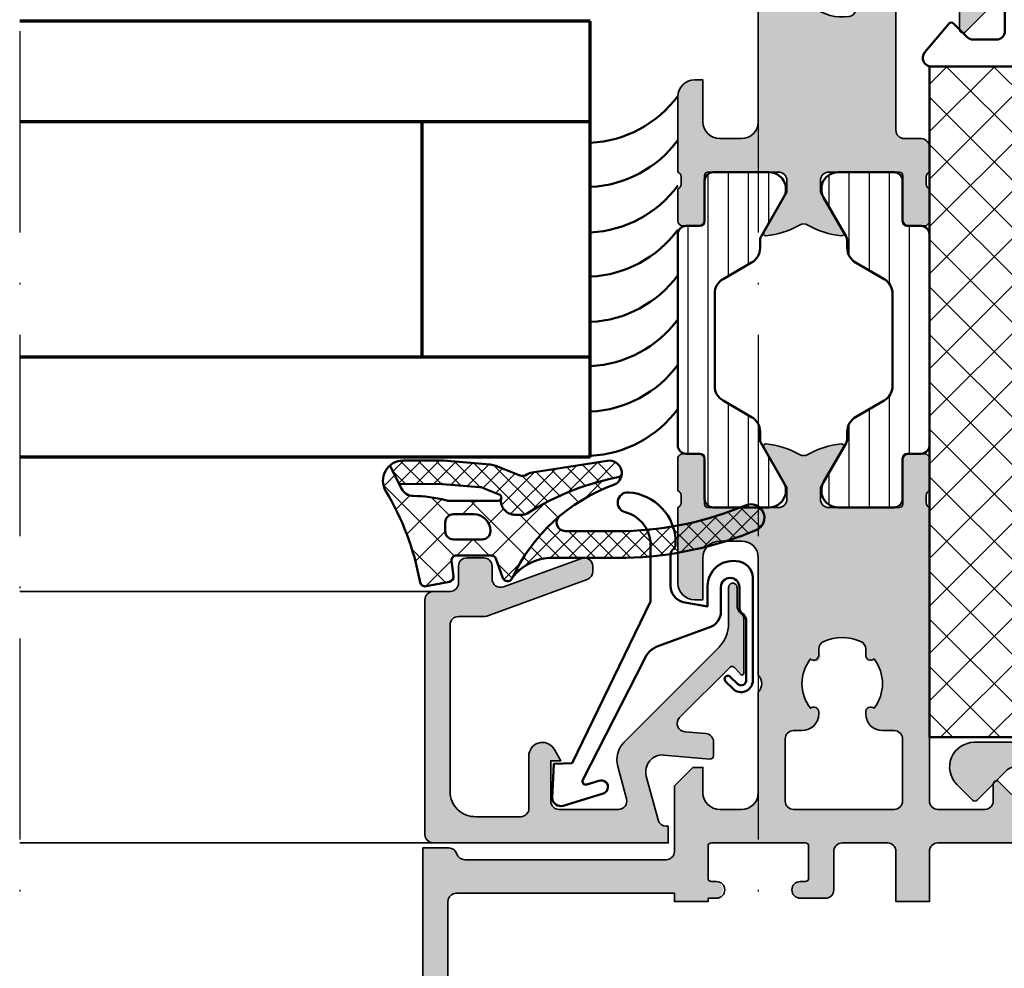
# Model space of a CAD drawing. Units: millimetres. Extents: x 25695 to 42352, y 15065 to 17276.
# Drawn here: x 30611 to 30669, y 15565 to 15621 of the extents above; entities that cross this region are included whole.
import ezdxf

# ---------------------------------------------------------------- set-up
doc = ezdxf.new("R2010")
doc.units = ezdxf.units.MM
doc.linetypes.add('ACAD_ISO10W100', pattern=[18, 12, -3, 0, -3])
for name, color, linetype, lineweight in [('S03_AL_Kontur', 255, 'Continuous', 35), ('S04_AL_Schraffur', 253, 'Continuous', 25), ('S05_EPDM_Kontur', 31, 'Continuous', 50), ('S06_EPDM_Schraffur', 43, 'Continuous', 25), ('S07_Isolation_Kontur', 91, 'Continuous', 50), ('S08_Isolation_Schraffur', 103, 'Continuous', 25), ('S13_Zubehör_Kontur', 32, 'Continuous', 50), ('S15_Glas_Kontur', 4, 'Continuous', 70), ('S18_Mittellinie', 10, 'ACAD_ISO10W100', 25), ('S27_Hilfslinie', 6, 'Continuous', 25)]:
    doc.layers.add(name, color=color, linetype=linetype, lineweight=lineweight)
doc.layers.add('S13_ZUBEH_OE_R_KONTUR', color=32, linetype='Continuous')

# ---------------------------------------------------------------- blocks, each defined once
blk = doc.blocks.new('278911_a')
at = {"layer": 'S13_Zubehör_Kontur'}
blk.add_lwpolyline([(5.300000000000002, -3.5, 0.4000000000000015), (5.300000000000002, -4.500000000000001), (5.300000000000002, -13.2, -0.414213562373095), (4.800000000000002, -13.7), (-0.6850907095746472, -13.7, -0.6370702608074935), (-1.079534110215324, -12.85411339757675), (0.3467911113762048, -11.15428519053731, -0.4400105308918342), (0.6414213562373094, -11.14142135623731), (1.453553390593275, -11.95355339059327, 0.1989123673796579), (1.807106781186548, -12.1), (3.200000000000002, -12.1, 0.414213562373095), (3.700000000000002, -11.6), (3.700000000000002, -8.5, 0.414213562373095), (3.200000000000002, -8), (0.4999999999999999, -8, -0.414213562373095), (0, -7.5), (0, -0.789897948556636, -0.1962615682814125), (0.05714285714285722, -0.6499271061118826, 0.9898469267933253), (-0.6499271061118822, 0.05714285714285752, -0.1962615682814124), (-0.7898979485566358, -6.938893903907228e-17), (-2.4, -2.939152317953647e-16), (-2.4, 1.4, -0.414213562373095), (-1.9, 1.9), (-1.4, 1.9, -0.414213562373095), (-1.2, 1.7), (-1.2, 1.2), (-0.1999999999999999, 1.2, 0.4142135623730951), (0.3, 1.7), (0.3000000000000002, 4.6, 0.414213562373095), (-0.1999999999999999, 5.1), (-1.2, 5.1), (-1.2, 4.600000000000001, -0.414213562373095), (-1.4, 4.4), (-1.9, 4.4, -0.414213562373095), (-2.4, 4.9), (-2.4, 6.359850564122269, 0.2926603016514365), (-2.981350303666332, 7.267998366938379), (-15.33729939266734, 12.96400326612324, -0.2926603016514362), (-16.5, 14.78029887175546), (-16.5, 15, -0.414213562373095), (-15.5, 16), (-6.931278707187007, 16, -0.08748866352592388), (-6.760268635524173, 15.96984631039295), (-6.560424696443459, 15.89710906506907, -0.9999999999999999), (-6.970848868434261, 14.76947792012598), (-7.534664440905807, 14.97469000612138), (-8.047694655894311, 13.56515107494251), (-0.9999999999999987, 11), (-0.4869697850114957, 12.40953893117886), (-1.050785357483041, 12.61475101717426, -1.000000007450581), (-0.6403611854922392, 13.74238216211736), (-0.5463919234136463, 13.70818014778479, 0.4142135623730946), (0.09446445864213837, 14.00701638651491), (0.7001086300429118, 15.67101007166283, -0.3152987888789843), (1.169954940435866, 16), (4.985786437626906, 16, -0.1989123673796577), (5.692893218813452, 15.70710678118655), (6.607106781186546, 14.79289321881345, -0.1989123673796582), (6.899999999999999, 14.08578643762691), (6.899999999999999, 12.02613662462941, -0.5090870096926857), (5.592307692307692, 11.07465071102533, -0.304570588411828), (3.11024222049925, 14.22863477652089, 0.343295305351759), (2.697531000793318, 14.68351697129721, 0.5324195076150697), (1.422717500664024, 13.35532125808058, 0.3311101944863841), (6.278124999999998, 9.116504714929622, -0.3914890739966888), (7.200000000000001, 8.119561143620293), (7.200000000000001, 6.500000000000002, -0.414213562373095), (6.7, 6.000000000000001), (5.800000000000001, 6.000000000000001, 0.414213562373095), (5.300000000000001, 5.5)], format="xyb", close=True, dxfattribs=at)
blk = doc.blocks.new('30029183_a')
at = {"layer": 'S08_Isolation_Schraffur'}
h = blk.add_hatch(dxfattribs=at)
h.set_pattern_fill('NETZ', color=256, scale=2, angle=44.99999999999999, style=0)
h.set_pattern_definition([(44.99999999999999, (2.594622372980036e-15, -2.594622372980037e-15), (-1.414213562373095, 1.414213562373095), []), (135, (2.594622372980036e-15, -2.594622372980037e-15), (-1.414213562373095, -1.414213562373095), [])])
h.paths.add_polyline_path([(-3.996802888650564e-15, -20), (8, -20), (8.000000000000005, 20), (3.552713678800501e-15, 20)])
at = {"layer": 'S07_Isolation_Kontur'}
blk.add_lwpolyline([(-3.673940397442059e-15, -20), (3.673940397442059e-15, 20), (8.000000000000005, 20), (7.999999999999999, -20)], close=True, dxfattribs=at)
blk = doc.blocks.new('284836_s_6')
at = {"layer": 'S06_EPDM_Schraffur'}
h = blk.add_hatch(dxfattribs=at)
h.set_pattern_fill('NETZ', color=256, scale=1.5, angle=45, style=0)
h.set_pattern_definition([(45, (-95.86870383384688, -48.57161186057738), (-1.060660171779821, 1.060660171779821), []), (135, (-95.86870383384688, -48.57161186057738), (-1.060660171779821, -1.060660171779821), [])])
h.paths.add_polyline_path([(0.306617837518683, -0.6438210973281926, 0.0004183649267135372), (0.2882789988389725, -0.545102476630781, 0.4164044839042161), (-0.06387148381161367, -0.3056542971972434), (-1.463871483811591, -0.577786729990045, 0.3949887361859321), (-1.704254100156266, -0.9099467829903247), (-1.590017233483184, -1.812470554265566, -0.4515900494430816), (-1.887642548440841, -2.150142452231542), (-3.941970988595802, -2.150142452231542, -0.3152987888789818), (-4.223878774831565, -1.952748495229265), (-4.644341588398436, -0.7975364092338353, 0.6310631383811199), (-5.183078263447999, -0.7457476203406728, -0.2010238948787055), (-11.29157279356763, -6.366529582482407, 0.225529307286514), (-11.70777463397882, -6.857758609408656, 0.09286688722207037), (-6.088136869086885, -4.650022507770394, -0.1412589243646822), (-5.821984049338415, -4.57329863104281), (-5.376652284230932, -4.57329863104281, -0.4562449802451038), (-4.536675921832501, -5.511058095685236, -0.284619846849091), (-4.357611832223814, -5.400142616296968), (-1.49836187059093, -5.400142616296968, -0.06418027419927745), (-1.244791505190495, -5.432825672482387, 0.06144001660785613), (0.6964295446461044, -5.693813320078995, -0.280033729525432), (1.401774755113887, -6.133084875735172), (2.09343055921779, -7.50243198033926, 0.3625900826791459), (2.329558130955729, -5.982461353371612, -0.08992541995035694)])
h.paths.add_polyline_path([(-3.406901254106618, -3.100142452231559), (-1.706901254106572, -3.100142452231559, -0.4142135623730951), (-1.206901254106572, -3.600142452231559), (-1.206901254106572, -4.10014245223153, -0.414213562373095), (-1.706901254106572, -4.600142452231559), (-2.906901254106618, -4.600142452231559, -0.4142135623730951), (-3.906901254106618, -3.600142452231559, -0.4142135623730951)], flags=16)
h = blk.add_hatch(dxfattribs=at)
h.set_pattern_fill('NETZ', color=256, scale=0.75, angle=45, style=0)
h.set_pattern_definition([(45, (0, 0), (-0.5303300858899106, 0.5303300858899107), []), (135, (0, 0), (-0.5303300858899107, -0.5303300858899106), [])])
h.paths.add_polyline_path([(-8.349410769917522, -3.600142630696389, -0.6995851642127942), (-8.02737739717525, -4.482627279852704, 0.1087478845307319), (-5.21699111028135, -0.8189286144789278, -0.2339968869274009), (-7.602786060648203, -2.000142630696356), (-11.98005116189769, -2.00014263069637, 0.09374679430353694), (-19.76146365465462, -3.669271257147115, 0.9747528509246041), (-19.14297363241808, -5.144329512424093, -0.09313367636144974), (-11.98005116189805, -3.600142630696332)])
h = blk.add_hatch(dxfattribs=at)
h.set_pattern_fill('NETZ', color=256, scale=0.75, angle=45, style=0)
h.set_pattern_definition([(45, (-95.86870383384688, -56.32762042913473), (-0.5303300858899106, 0.5303300858899107), []), (135, (-95.86870383384688, -56.32762042913473), (-0.5303300858899107, -0.5303300858899106), [])])
h.paths.add_polyline_path([(-4.432410537623003, -5.785628879051394, -0.4373479459692058), (-4.536675921832501, -5.511058095685236, 0.4562449802451056), (-5.376652284230932, -4.573298631042839), (-5.821984049338415, -4.573298631042839, 0.1403769865493899), (-6.086671101073922, -4.649104377620922, -0.09289348999312648), (-11.70777463397888, -6.857758609408627, 0.5413527948622042), (-10.86731164498848, -7.791087327053738), (-6.401892772094516, -7.094927298936973, 0.1081517395015532), (-6.082973258661116, -6.971185650815535, -0.2425197377579164), (-5.627632468644993, -6.921017256430368), (-4.236258152707297, -7.482099225587298, 0.0746947785361951), (-3.889445971252076, -7.564840492213854), (-1.111894495774994, -7.80174321959246, 0.02182007762214817), (-1.007297896344699, -7.806081523800096), (1.303897288529765, -7.80104204992697, 0.1816607740786786), (2.09343055921779, -7.50243198033926), (1.536861390388946, -6.400530752408237), (-0.9492253614854356, -6.405951570742538, -0.02182007762215103), (-1.05382196091573, -6.401613266534902), (-3.251739927649897, -6.214148600093644, -0.07469477853619402), (-3.540750078862619, -6.145197544571495)])
at = {"layer": 'S05_EPDM_Kontur'}
for p, q in [((-7.602786060648203, -2.000142630696367), (-11.98005116189812, -2.000142630696367)), ((-11.98005116189806, -3.600142630696332), (-8.34941076991753, -3.600142630696389))]:
    blk.add_line(p, q, dxfattribs=at)
for points in [[(-6.082973258661116, -6.971185650815507, -0.1081517395015481), (-6.40189277209446, -7.094927298936973), (-10.86731164498848, -7.791087327053738, -0.87353248797421), (-11.29157279356763, -6.366529582482407, 0.2010238948787147), (-5.183078263447772, -0.7457476203403033, -0.6310631383807569), (-4.644341588398436, -0.7975364092338353), (-4.223878774831565, -1.952748495229237, 0.3152987888789827), (-3.941970988595802, -2.150142452231542), (-1.887642548440841, -2.150142452231542, 0.4515900494430826), (-1.590017233483184, -1.812470554265566), (-1.704254100156266, -0.9099467829903247, -0.394988736185936), (-1.463871483811591, -0.577786729990045), (-0.06387148381161367, -0.3056542971972434, -0.4164044839042627), (0.2882789988389725, -0.5451024766308379, -0.0004183649267102076), (0.3066178375185125, -0.6438210973274536, 0.08992541995036892), (2.329558130955729, -5.982461353371612, -0.5826276018268935), (1.303897288529765, -7.80104204992697), (-1.007297896344813, -7.806081523800067, -0.02182007762215012), (-1.111894495775108, -7.801743219592431), (-3.889445971252076, -7.564840492213825, -0.07469477853619405), (-4.236258152707297, -7.48209922558727), (-5.611686856919494, -6.927447442127949, 0.2516417029431279)], [(-1.706901254106572, -3.100142452231559, -0.4142135623730951), (-1.206901254106572, -3.600142452231559), (-1.206901254106572, -4.100142452231559, -0.414213562373095), (-1.706901254106572, -4.600142452231559), (-2.906901254106618, -4.600142452231559, -0.414213562373095), (-3.906901254106618, -3.600142452231559, -0.414213562373095), (-3.406901254106618, -3.100142452231559)]]:
    blk.add_lwpolyline(points, format="xyb", close=True, dxfattribs=at)
for points in [[(-4.536675921832501, -5.511058095685236, 0.4467807142986163), (-5.350444809595377, -4.57329863104281), (-5.821984049338415, -4.57329863104281, 0.1412589243636015), (-6.088136869085123, -4.650022507769258, -0.09268185233952077), (-11.69595972966782, -6.855492479297176, -0.09268185233952077)], [(2.09343055921779, -7.50243198033926), (1.401774755113887, -6.133084875735172, 0.2800337295254352), (0.6964295446461044, -5.693813320078995, -0.06144001660785819), (-1.244791505190609, -5.432825672482359, 0.0641802741992789), (-1.498361870590987, -5.400142616296968), (-4.357611832223814, -5.400142616296968, 0.8246140186208774), (-4.432410537623003, -5.785628879051394, 0.8246140186208774)], [(-4.432410537623003, -5.785628879051394), (-3.540750078862562, -6.145197544571495, 0.0746947785361945), (-3.25173992764984, -6.214148600093615), (-1.053821960915673, -6.401613266534902, 0.02182007762214989), (-0.9492253614854356, -6.405951570742538), (1.536861390388946, -6.400530752408208)]]:
    blk.add_lwpolyline(points, format="xyb", dxfattribs=at)
for centre, radius, start, end in [((-7.602786060648203, 0.999857369303605), 2.999999999999961, 270, 322.6802911659956), ((-11.45871439878864, -23.40347920541643), 21.40968492414867, 91.39531941052788, 112.8178912912114), ((-19.43335699009539, -4.398891717846927), 0.799999999999992, 114.2132107017357, 294.2132107017357), ((-11.45238440167794, -23.43298940481937), 19.83986500396825, 91.52403475376768, 112.6891759479714), ((-8.34941076991753, -4.100142630696389), 0.5, 310.0957392655798, 90)]:
    blk.add_arc(centre, radius, start, end, dxfattribs=at)
blk = doc.blocks.new('306320_s')
at = {"layer": 'S04_AL_Schraffur'}
h = blk.add_hatch(color=256, dxfattribs=at)
edge = h.paths.add_edge_path()
edge.add_arc((-1.100006103515625, -13.0795598903573), 2, 135.7126551471122, 180)
edge.add_line((-3.100006103515625, -13.0795598903573), (-3.100006103515626, -15.23031616210939))
edge.add_arc((-3.349998474121094, -15.24584898042173), 0.2504744573916992, -183.55539783429424, 3.5553978342950927, ccw=False)
edge.add_line((-3.599990844726562, -15.23031616210938), (-3.59999061127307, -14.20217950711896))
edge.add_arc((-4.269990611272078, -14.20217935498567), 0.6699999999997356, 359.9999869901541, 413.5323831983416)
edge.add_arc((-3.683735783451993, -13.40896420913975), 0.3163493249061871, 178.670923381383, 233.53238319833838, ccw=False)
edge.add_line((-4, -13.40162658691406), (-4, -10.11460217978739))
edge.add_arc((-3.901154833274632, -10.10650157936647), 0.09917654315365043, 61.2918973098669, 184.685057798373, ccw=False)
edge.add_line((-3.853515625, -10.01951599121094), (-3.481292486190799, -10.42524719238282))
edge.add_arc((-3.308065351549885, -10.32518575979805), 0.2000498199611412, 210.0120793066843, 314.9868505945897)
edge.add_line((-3.166641235351562, -10.4666748046875), (-0.1784737706184414, -7.484163284301756))
edge.add_arc((-0.5320211618927715, -7.130615319408264), 0.4999919212922367, 314.9999535198029, 445.0013822349449)
edge.add_line((-0.4884560108184814, -6.632524967193604), (-1.7435759305954, -6.529022216796872))
edge.add_arc((-1.700000365970482, -6.030928096721823), 0.4999965822740578, 180.0001683026746, 265.0002310809005, ccw=False)
edge.add_line((-2.199996948242188, -6.030929565429688), (-2.199996948242188, -5.201645587302605))
edge.add_arc((-1.99999694824146, -5.201645587302608), 0.2000000000000008, 84.94662429487579, 180, ccw=False)
edge.add_line((-1.982380199915497, -5.002422972676754), (0.7532257437693657, -5.244325637817356))
edge.add_arc((0.8403832473450166, -4.248128392051569), 1.000002691446906, 264.9999122183182, 375.000172951055)
edge.add_line((1.806310892105103, -3.989305734634399), (1.099304199218751, -1.370605468749999))
edge.add_arc((0.6163470368483104, -1.499987271371538), 0.4999872713730421, 14.99710225104467, 89.9998590770041)
edge.add_line((0.6163482666015625, -1), (0.5000152587890624, -1))
edge.add_line((0.5000152587890625, -1), (0.5000152587890625, 0))
edge.add_line((0.5000152587890625, 0), (14.49995422363281, 1.3e-15))
edge.add_arc((14.49995149423921, -0.5000008220420682), 0.5000008220494983, 0.0002205572171192216, 89.99968723495181, ccw=False)
edge.add_line((14.99995231628418, -0.4999988973140717), (14.99995231628418, -14.49992370605469))
edge.add_arc((14.49994646574123, -14.49991785553772), 0.5000058505771796, 270.0008889784887, 359.99932958798075, ccw=False)
edge.add_line((14.49995422363281, -14.99992370605469), (13.49995613098145, -14.99992370605469))
edge.add_arc((13.49995416795718, -15.499921743031), 0.4999980369801863, 89.999775053174, 180.000224946826)
edge.add_line((12.99995613098145, -15.49992370605469), (12.99995613098145, -16.49991989135742))
edge.add_arc((12.49995195675365, -16.49991571714952), 0.5000041742448729, 270.0006968914662, 359.99952167500413, ccw=False)
edge.add_line((12.49995803833008, -16.99991989135742), (11.49995994567872, -16.99991989135741))
edge.add_arc((11.49996770502912, -16.49991213200707), 0.5000077594105812, 180.0008891422584, 269.99911085774215, ccw=False)
edge.add_line((10.99995994567871, -16.49991989135742), (10.99995994567871, -15.74392318725586))
edge.add_arc((10.49959251465043, -15.74429739618631), 0.5003675709568, 0.04284968813963624, 109.9384015735575)
edge.add_line((10.3289623260498, -15.27392196655273), (5.670999526977545, -16.97026443481446))
edge.add_arc((5.50026070061358, -16.50001368044963), 0.5002874361892862, 180.0207141658522, 289.9549667419657, ccw=False)
edge.add_line((4.999973297119141, -16.50019454956055), (4.99997329711914, -16.18119430541992))
edge.add_arc((5.500619933874987, -16.181491736998), 0.5006467251070182, 110.0506541380837, 179.9659608776682, ccw=False)
edge.add_line((5.328972816467285, -15.71118927001953), (11.31991386413575, -13.52979660034179))
edge.add_arc((11.49255700795402, -14.01375761445377), 0.5138325780716735, 90.17817021911452, 109.6328140203521, ccw=False)
edge.add_line((11.49095916748047, -13.49992752075195), (12.99995613098142, -13.49992752075195))
edge.add_arc((12.99994868649082, -12.99992007626287), 0.5000074445444892, 270.0008530629071, 359.9991469370925)
edge.add_line((13.49995613098145, -12.99992752075195), (13.49995613098145, -3.064993143081665))
edge.add_arc((12.0002200713061, -3.065355302100272), 1.499736103403625, 0.01383588981724211, 92.45578114304604)
edge.add_line((11.93595886230469, -1.566996574401855), (9.279001235961914, -1.567495703697203))
edge.add_arc((9.298901733382081, -2.066019275840688), 0.4989206167119365, 92.28596901791573, 179.9972370230772)
edge.add_line((8.799981117248535, -2.065995216369629), (8.799981117248537, -5.312190532684321))
edge.add_arc((8.00090272826128, -5.188209944096229), 0.8086392632657956, 205.0969042788391, 351.1806240551959, ccw=False)
edge.add_line((7.268605709075928, -5.531194686889648), (6.899984359741212, -4.899989604949951))
edge.add_line((6.899984359741211, -4.899989604949951), (7.499984741210938, -4.899989128112792))
edge.add_line((7.499984741210938, -4.899989128112793), (7.499982833862306, -2.499994516372682))
edge.add_arc((6.999986713504768, -2.499991709621099), 0.499996120365833, 359.9996783674629, 450.000116726056)
edge.add_line((6.999985694885254, -1.999995589256287), (5.000000000077533, -2))
edge.add_line((5.000000000076398, -2), (3.472488403319179, -2))
edge.add_arc((3.47251336356203, -2.50001698812963), 0.5000169887526293, 90.00286013591817, 194.999304964613)
edge.add_line((2.989532470703125, -2.629425048828125), (3.509155273437501, -4.568679809570315))
edge.add_arc((2.060265092422924, -4.956903243554962), 1.500000063778757, -45.000792170368186, 14.999796338253873, ccw=False)
edge.add_line((3.12091064453125, -6.017578125), (-2.531700059539054, -11.68304550937656))
at = {"layer": 'S03_AL_Kontur'}
blk.add_lwpolyline([(-2.531700059538707, -11.68304550937654, 0.1956817778375845), (-3.100006103515625, -13.0795598903573), (-3.100006103515625, -15.23031616210938, -1.064061575398452), (-3.599990844726562, -15.23031616210938), (-3.599990611273824, -14.20217950711896, 0.2379219073504668), (-3.871763811981509, -13.66337009715278, -0.2440578467418739), (-4, -13.40162658691406), (-4, -10.11460217978737, -0.5972625404451047), (-3.853515625, -10.01951599121094), (-3.481292486190796, -10.42524719238281, 0.4930085815670411), (-3.166641235351562, -10.4666748046875), (-0.1784737706184387, -7.484163284301758, 0.6370790248881328), (-0.4884560108184814, -6.632524967193604), (-1.743575930595398, -6.529022216796875, -0.3888790471989725), (-2.199996948242188, -6.030929565429688), (-2.199996948242188, -5.201645587302608, -0.4402885455527512), (-1.982380199915497, -5.002422972676754), (0.7532257437705994, -5.244325637817383, 0.5205684965086491), (1.806310892105103, -3.989305734634399), (1.09930419921875, -1.37060546875, 0.3394676739236676), (0.6163482666015625, -1), (0.5000152587890625, -1), (0.5000152587890625, 0), (14.49995422363281, 0, -0.4142108360584218), (14.99995231628418, -0.4999988973140717), (14.99995231628418, -14.49992370605469, -0.4142055908676547), (14.49995422363281, -14.99992370605469), (13.49995613098145, -14.99992370605469, 0.4142158622092803), (12.99995613098145, -15.49992370605469), (12.99995613098145, -16.49991989135742, -0.4142075547368576), (12.49995803833008, -16.99991989135742), (11.49995994567871, -16.99991989135742, -0.4142044718989555), (10.99995994567871, -16.49991989135742), (10.99995994567871, -15.74392318725586, 0.5199879457821865), (10.3289623260498, -15.27392196655273), (5.670999526977539, -16.97026443481445, -0.5202024868469254), (4.999973297119141, -16.50019454956055), (4.999973297119141, -16.18119430541992, -0.3148925545270715), (5.328972816467285, -15.71118927001953), (11.31991386413574, -13.5297966003418, -0.08509137893722929), (11.49095916748047, -13.49992752075195), (12.99995613098145, -13.49992752075195, 0.4142048407683813), (13.49995613098145, -12.99992752075195), (13.49995613098145, -3.064993143081665, 0.4267524812425809), (11.93595886230469, -1.566996574401855), (9.279001235961914, -1.567495703697205, 0.4025614883547471), (8.799981117248535, -2.065995216369629), (8.799981117248535, -5.312190532684326, -0.7405265396231404), (7.268605709075928, -5.531194686889648), (6.899984359741211, -4.899989604949951), (7.499984741210938, -4.899989128112793), (7.499982833862305, -2.499994516372681, 0.4142158032425297), (6.999985694885254, -1.999995589256287), (5.000000000076398, -2), (3.472488403320312, -2, 0.4931261413291202), (2.989532470703125, -2.629425048828125), (3.5091552734375, -4.568679809570312, -0.2679519446498695), (3.12091064453125, -6.017578125)], format="xyb", close=True, dxfattribs=at)
blk = doc.blocks.new('203102_s_a')
at = {"layer": 'S13_Zubehör_Kontur'}
blk.add_lwpolyline([(-2.571075439453125, 1.183913707733155, 0.1870180861293684), (-2.410064697265619, 0.8605494499206207, -0.2988987452122018), (-2.17108154296875, 0.3967432975769045), (-2.17108154296875, -0.7532811164855949, 0.9999999999999999), (-1.071075439453125, -0.7532811164855949), (-1.071075439453125, 0.6967310905456552, -0.3155744988159564), (-0.4128303288142404, 1.636121752127141), (2.639921665191649, 2.745755195617677, 0.2084187098904126), (3.509921550750731, 3.57275581359863), (7.163942905059012, 10.72889478457065, 0.6620379591667331), (6.927429803476321, 11.01113335270548), (6.207648277282713, 10.79141998291016, -1.103660105810176), (5.999925613403321, 11.56449699401855), (8.331171989440916, 12.2771987915039, -0.4942764695981427), (8.988870620727539, 11.82204818725587), (8.881485939025879, 9.773014068603514), (7.803542137145995, 9.735348701477044), (3.128921508789062, 0.09675550460815589), (3.128921508789062, -3.465072631835934, 0.3174689562187529), (4.628112168667347, -5.219029661555255, -0.908614038492105), (4.446001360361297, -6.399576478185109, -0.3975098867702764), (1.628894081747813, -3.416047441643268, -0.2056385487747682), (1.740066528320313, -3.044570684432983, 0.2100030202732278), (1.928924560546876, -2.700424432754517), (1.928924560546875, -0.826447963714599, 0.3394538220129616), (1.187743663787842, 0.1394777297973632), (-0.2710754871368409, 0.3967070579528811), (-0.2710754871368409, -0.8114857673645037, -0.4499140463727664), (-1.971084594726563, -2.303268671035766, -0.4141686258979999), (-2.971084594726562, -1.303268432617187), (-2.971084594726564, 4.803392143722458, -0.6685624710560516), (-1.775584834161962, 5.297841319351683), (-1.347564697265625, 4.868911743164063, -0.9998158445119428), (-1.630401611328125, 4.586074829101562), (-2.074325561523438, 5.030044555664062, 0.6902169872725703), (-2.571075439453125, 4.769302368164062)], format="xyb", close=True, dxfattribs=at)
blk = doc.blocks.new('132710_s')
at = {"layer": 'S04_AL_Schraffur'}
h = blk.add_hatch(color=256, dxfattribs=at)
h.dxf.hatch_style = 1
h.paths.add_polyline_path([(-28.2, 10.5, -0.4142135623730953), (-28.7, 9.999999999999998), (-31.5, 10, -0.4142135623730927), (-32, 10.49999999999999), (-32.00000000000001, 11.5, 0.6681786379192963), (-32.34142135623731, 11.64142135623731), (-33.85355339059328, 10.12928932188134, 0.198912367379658), (-34, 9.775735931288073), (-34, 8.899999999999995, 0.4142135623730956), (-33.5, 8.399999999999997), (-31.5, 8.399999999999999, -0.4142135623730951), (-31, 7.899999999999999), (-31, 4.500000000000002, -0.4000000000000023), (-31, 3.499999999999998), (-31, -1.77635683940025e-15), (-0.5, 0, 0.4142135623730951), (0, 0.5), (0, 4.499999999999989, 0.4142135623730931), (-0.4999999999999964, 4.999999999999988), (-1.800000000000008, 5, 0.4142135623730962), (-2.300000000000011, 4.499999999999998), (-2.300000000000008, 3.999999999999989), (-1.299999999999994, 3.999999999999988), (-1.299999999999997, 2.499999999999996, -0.414213562373094), (-2.299999999999997, 1.499999999999996), (-6.300000000000011, 1.499999999999996, -0.4142135623730959), (-7.300000000000015, 2.500000000000002), (-7.300000000000015, 3.999999999999993), (-6.300000000000001, 3.999999999999993), (-6.300000000000001, 4.500000000000002, 0.4142135623730951), (-6.800000000000001, 5.000000000000002), (-9.599999999999998, 5, 0.4142135623730951), (-10.1, 4.5, 1.076162944455428), (-9.338771877431803, 3.739303984215589, -0.5688013135894815), (-8.599999999999998, 3.299999999999994), (-8.600000000000001, 2.499999999999996, -0.4142135623730941), (-9.100000000000003, 1.999999999999996), (-14.5, 1.999999999999995, -0.4142135623730951), (-15, 2.499999999999996), (-15, 3.399999999999999), (-16.1, 4.5), (-16.7, 4.5), (-16.7, 3, -0.4142135623730958), (-17.70000000000001, 2), (-19.00000000000001, 2.000000000000004, -0.4142135623730946), (-20, 3), (-20, 9, -0.4000000000000006), (-20, 10), (-20.00000000000001, 17, -0.414213562373096), (-19, 18), (-17.7, 18, -0.4142135623730943), (-16.70000000000001, 17), (-16.70000000000001, 14.5), (-16.2, 14.5, 0.414213562373096), (-15.2, 15.50000000000001), (-15.2, 20.00000000000001, -0.3178372451957848), (-15.40000000000001, 20.28284271247463), (-15.40000000000001, 20.71715728752539, -0.3178372451957844), (-15.2, 21.00000000000001), (-15.20000000000001, 22.89999999999997, 0.4142135623730968), (-15.50000000000005, 23.20000000000001), (-16.48999999999997, 23.20000000000001, 0.4142135623730951), (-16.79000000000001, 22.89999999999997), (-16.79, 20.20000000000001, -0.4142135623730978), (-16.99000000000001, 20), (-21.2, 20, -0.4142135623730951), (-21.7, 20.5), (-21.7, 21.20000000000001), (-20.31850454237764, 23.59282032302756, 0.6105378334010365), (-20.45165207940487, 23.79933548774936, 0.1209380259458279), (-22.7, 23.00694626286319, 0.1209380259458278), (-24.94834792059514, 23.79933548774936, 0.6105378334010372), (-25.08149545762237, 23.59282032302756), (-23.70000000000001, 21.2), (-23.70000000000001, 20.5, -0.4142135623730938), (-24.20000000000001, 20), (-28.41000000000001, 20, -0.4142135623730952), (-28.61000000000001, 20.2), (-28.61000000000001, 22.89999999999996, 0.4142135623730943), (-28.91000000000005, 23.2), (-29.89999999999996, 23.2, 0.4142135623730969), (-30.2, 22.89999999999996), (-30.2, 21, -0.3178372451957768), (-30.00000000000001, 20.71715728752538), (-30.00000000000001, 20.28284271247462, -0.3178372451957739), (-30.2, 20), (-30.2, 18.5, 0.4142135623730951), (-29.7, 18), (-28.7, 18, -0.4142135623730951), (-28.2, 17.5)])
h.paths.add_polyline_path([(-23.28514976506886, 10.14983456846256, -0.2982166266986047), (-23.11397780372998, 9.629546033463566), (-23.20923657466853, 9.27403546045434, 0.6451800705276272), (-22.7864567094727, 8.927483747006699, -0.3417320540115527), (-23.54675715153012, 6.090003868231371, 0.5037317953873379), (-24.02830044664858, 6.113938675680172, 0.5617304051240051), (-23.16479698250556, 4.640314785337162, 0.1272942560094539), (-22.67971820520042, 4.514785242132666), (-22, 4.514785242132664, -0.4142135623730946), (-21.5, 4.014785242132668), (-21.5, 2.499999999999998, -0.4142135623730951), (-22, 2), (-28, 2, -0.4142135623730946), (-28.5, 2.499999999999996), (-28.50000000000001, 5.382499220925723, -0.4142135623730962), (-28.00000000000001, 5.882499220925727), (-27.7840962642783, 5.882499220925727, 0.4054447970110028), (-26.78454716020823, 6.852472756719402, 0.5037317953873662), (-27.21354329052729, 7.072516252993296, -0.3417320540115536), (-26.45324284846988, 9.909996131768633, 1.109948144810255), (-25.82845087607162, 10.14053799245141, -0.4199880944283469), (-25.41018658290481, 10.7192364676881, -0.2087121525220799)], flags=16)
at = {"layer": 'S03_AL_Kontur'}
for points in [[(-15.2, 15.50000000000001, -0.414213562373095), (-16.2, 14.5), (-16.70000000000001, 14.5), (-16.70000000000001, 17, 0.414213562373095), (-17.7, 18), (-19.00000000000001, 18, 0.414213562373095), (-20.00000000000001, 17), (-20, 10, 0.4000000000000006), (-20, 9), (-20, 2.999999999999999, 0.414213562373095), (-19, 2.000000000000003), (-17.7, 2.000000000000001, 0.414213562373095), (-16.7, 3), (-16.7, 4.5), (-16.1, 4.5), (-15, 3.399999999999999), (-15, 2.499999999999997, 0.4142135623730952), (-14.5, 1.999999999999994), (-9.100000000000005, 1.999999999999997, 0.414213562373095), (-8.6, 2.499999999999997), (-8.599999999999998, 3.299999999999996, 0.414213562373095), (-9.1, 3.799999999999999), (-9.599999999999998, 3.799999999999997, -0.414213562373095), (-10.1, 4.299999999999996), (-10.1, 4.500000000000001, -0.414213562373095), (-9.599999999999998, 5.000000000000001), (-6.800000000000001, 5.000000000000002, -0.414213562373095), (-6.3, 4.500000000000002), (-6.3, 3.999999999999994), (-7.300000000000012, 3.999999999999993), (-7.300000000000014, 2.5, 0.4142135623730955), (-6.300000000000013, 1.499999999999997), (-2.3, 1.499999999999996, 0.4142135623730951), (-1.299999999999999, 2.499999999999996), (-1.299999999999999, 3.999999999999989), (-2.30000000000001, 3.999999999999991), (-2.30000000000001, 4.5, -0.414213562373095), (-1.800000000000009, 5), (-0.4999999999999993, 4.999999999999988, -0.414213562373095), (0, 4.499999999999988), (0, 0.5000000000000004, -0.4142135623730951), (-0.4999999999999993, 0), (-31, -2.220446049250313e-15), (-31, 3.499999999999999, 0.4000000000000022), (-31, 4.500000000000002), (-31, 7.899999999999999, 0.414213562373095), (-31.5, 8.399999999999997), (-33.50000000000001, 8.399999999999997, -0.414213562373095), (-34, 8.899999999999999), (-34, 9.775735931288072, -0.1989123673796576), (-33.85355339059328, 10.12928932188134), (-32.34142135623731, 11.64142135623731, -0.6681786379192989), (-32.00000000000001, 11.5), (-32, 10.5, 0.4142135623730937), (-31.5, 10), (-28.7, 9.999999999999998, 0.414213562373095), (-28.2, 10.5), (-28.2, 17.5, 0.414213562373095), (-28.7, 18), (-29.7, 18, -0.414213562373095), (-30.2, 18.5), (-30.2, 20, 0.3178372451957716), (-30.00000000000001, 20.28284271247461), (-30.00000000000001, 20.71715728752538, 0.3178372451957768), (-30.2, 21), (-30.2, 22.89999999999996, -0.414213562373095), (-29.89999999999997, 23.2), (-28.91000000000005, 23.2, -0.414213562373095), (-28.61000000000001, 22.89999999999996), (-28.61000000000001, 20.2, 0.414213562373095), (-28.41000000000001, 20), (-24.2, 20, 0.414213562373095), (-23.70000000000001, 20.5), (-23.70000000000001, 21.2), (-25.08149545762237, 23.59282032302756, -0.6105378334010335), (-24.94834792059514, 23.79933548774936, -0.1061448534514032), (-22.94892938556126, 23.15968173039917, 0.266625575866257), (-22.45107061443875, 23.15968173039917, -0.1061448534514033), (-20.45165207940487, 23.79933548774936, -0.6105378334010445), (-20.31850454237764, 23.59282032302756), (-21.7, 21.20000000000001), (-21.7, 20.5, 0.414213562373095), (-21.2, 20), (-16.99000000000001, 20, 0.414213562373095), (-16.79, 20.20000000000001), (-16.79000000000001, 22.89999999999996, -0.4142135623730994), (-16.48999999999997, 23.20000000000001), (-15.50000000000005, 23.20000000000001, -0.414213562373095), (-15.20000000000001, 22.89999999999997), (-15.2, 21.00000000000001, 0.3178372451957844), (-15.40000000000001, 20.71715728752539), (-15.40000000000001, 20.28284271247463, 0.3178372451957831), (-15.2, 20.00000000000001)], [(-23.11397780372999, 9.62954603346356, 0.2982166266986088), (-23.28514976506886, 10.14983456846256, 0.2087121525220799), (-25.41018658290481, 10.7192364676881, 0.2982166266986064), (-25.81857011733937, 10.35423935975062), (-25.91382888827792, 9.998728786741397, -0.6451800705276065), (-26.45324284846988, 9.909996131768633, 0.3417320540115538), (-27.21354329052729, 7.072516252993294, -0.6451800705276066), (-26.79076342533147, 6.725964539545661), (-26.81817043798923, 6.623680175823208, -0.3394542588633758), (-27.7840962642783, 5.882499220925728), (-28, 5.882499220925728, 0.414213562373095), (-28.50000000000001, 5.382499220925727), (-28.5, 2.499999999999998, 0.414213562373095), (-28, 2), (-22, 1.999999999999999, 0.414213562373095), (-21.5, 2.499999999999999), (-21.5, 4.014785242132667, 0.414213562373095), (-22, 4.514785242132665), (-22.67971820520041, 4.514785242132668, -0.06554346281523821), (-22.93853725030293, 4.548859415843599), (-23.4064713431933, 4.674241978144561, -0.414213562373095), (-24.11357812437984, 5.89898684953615), (-24.08617111172208, 6.001271213258603, -0.6451800705276088), (-23.54675715153012, 6.090003868231367, 0.3417320540115539), (-22.78645670947271, 8.927483747006706, -0.6451800705276066), (-23.20923657466853, 9.27403546045434)]]:
    blk.add_lwpolyline(points, format="xyb", close=True, dxfattribs=at)
blk = doc.blocks.new('132760_s')
at = {"layer": 'S04_AL_Schraffur'}
h = blk.add_hatch(color=256, dxfattribs=at)
h.dxf.hatch_style = 1
h.paths.add_polyline_path([(-24.50000000000001, 60, 0.4142135623730962), (-25.00000000000001, 59.5), (-25, -0.2000000000000099, 0.198912367379662), (-24.9414213562373, -0.3414213562373192), (-23.42928932188134, -1.853553390593277, 0.1989123673796554), (-23.07573593128807, -2), (-21.18994949366118, -2, -0.1989123673796598), (-20.8363961030679, -2.146446609406723), (-19.34142135623731, -3.641421356237309, 0.6681786379193163), (-18.99999999999999, -3.5), (-19, -2.5, -0.4142135623730953), (-18.5, -2), (-15.7, -2, -0.414213562373094), (-15.2, -2.5), (-15.2, -20.00000000000001, -0.3178372451957806), (-15, -20.28284271247463), (-15, -20.71715728752537, -0.3178372451957936), (-15.2, -21), (-15.2, -22.89999999999996, 0.4142135623730951), (-14.89999999999996, -23.2), (-13.91000000000004, -23.2, 0.4142135623730951), (-13.61, -22.89999999999996), (-13.60999999999999, -20.19999999999999, -0.414213562373077), (-13.40999999999999, -20), (-9.200000000000014, -20, -0.4142135623730951), (-8.700000000000014, -20.5), (-8.700000000000014, -21.19999999999999), (-10.08149545762237, -23.59282032302755, 0.610537833401026), (-9.948347920595147, -23.79933548774935, 0.1209380259458291), (-7.699999999999983, -23.0069462628632, 0.1209380259458281), (-5.451652079404843, -23.79933548774935, 0.6105378334010272), (-5.31850454237762, -23.59282032302755), (-6.699999999999976, -21.19999999999997), (-6.699999999999978, -20.5, -0.4142135623730957), (-6.199999999999979, -20), (-1.98999999999999, -20, -0.4142135623730866), (-1.789999999999996, -20.19999999999999), (-1.789999999999994, -22.89999999999995, 0.4142135623730949), (-1.489999999999954, -23.19999999999999), (-0.5000000000000338, -23.19999999999999, 0.4142135623730951), (-0.1999999999999941, -22.89999999999995), (-0.1999999999999947, -21, -0.3178372451957832), (-0.3999999999999951, -20.71715728752537), (-0.3999999999999964, -20.28284271247463, -0.3178372451957949), (-0.1999999999999957, -20), (-0.199999999999996, -15.5, 0.414213562373095), (-1.199999999999996, -14.5), (-1.699999999999999, -14.49999999999999), (-1.699999999999998, -17, -0.414213562373095), (-2.699999999999998, -18), (-3.999999999999998, -18, -0.4142135623730953), (-4.999999999999998, -17), (-5, -10, -0.4000000000000001), (-5, -9), (-5.000000000000002, -3, -0.4142135623730953), (-4.000000000000002, -2), (-2.7, -2, -0.414213562373095), (-1.7, -3), (-1.7, -4.500000000000007), (-1.100000000000002, -4.500000000000007), (4.996003610813204e-16, -3.399999999999999), (-2.164934898019055e-15, 0.5, -0.4142135623730951), (0.4999999999999978, 1), (12.5, 1, -0.3275382217185371), (12.97696960070847, 0.6500000000000057, 0.327538221718541), (13.45393920141694, 0.3000000000000043), (15, 0.3000000000000043), (15, 59.5, 0.4142135623730951), (14.5, 60)])
h.paths.add_polyline_path([(0.4999999999999938, 55.49999999999999, -0.4142135623730898), (0.9999999999999936, 55), (2.999999999999996, 55, -0.4142135623730954), (3.499999999999995, 55.5), (12.99999999999999, 55.50000000000001, -0.4142135623730951), (13.49999999999999, 55.00000000000001), (13.49999999999999, 46.5, -0.4142135623730951), (12.99999999999999, 46.00000000000001), (11.25, 46.00000000000001, 0.414213562373094), (10.75, 45.50000000000001), (10.74999999999999, 42.5, 1), (11.75000000000001, 42.5), (11.75000000000001, 43.80000000000001, -0.4142135623730951), (11.95, 44), (13.3, 44, -0.4142135623730951), (13.49999999999999, 43.8), (13.5, 24.20000000000001, -0.4142135623730978), (13.29999999999999, 24), (11.95000000000001, 24, -0.4142135623730978), (11.75000000000001, 24.2), (11.75000000000001, 25.5, 1), (10.75, 25.5), (10.75000000000001, 18.5, 0.4142135623730951), (11.25000000000001, 18), (12.99999999999999, 18, -0.414213562373094), (13.49999999999999, 17.5), (13.5, 3.5, -0.4142135623730951), (13, 3), (-1.576516694967722e-14, 3), (-1.582067810090848e-14, 3.5), (-2.000000000000009, 3.499999999999993), (-2.000000000000009, 3.299999999999997), (-2.500000000000007, 3.299999999999997, 0.9615651015272929), (-2.278783859715838, 2.283829006003614, -0.5384365904277967), (-2.000000000000006, 2.100000000000009), (-2.000000000000001, 0.2000000000000028, -0.414213562373097), (-2.200000000000002, 0), (-7.799999999999974, 0, -0.4142135623730947), (-7.999999999999973, 0.2000000000000028), (-7.999999999999977, 2.100000000000001, -0.4142135623730904), (-7.799999999999979, 2.299999999999997), (-7.499999999999979, 2.299999999999997, 1), (-7.499999999999979, 3.299999999999997), (-8.999999999999979, 3.299999999999997, 0.4142135623730951), (-9.499999999999979, 2.799999999999997), (-9.499999999999979, 0.5, -0.4142135623730951), (-9.999999999999979, 0), (-12.69999999999999, 0, -0.4142135623730949), (-13.19999999999999, 0.5), (-13.2, 3.5), (-15.2, 3.5), (-15.2, 0.5, -0.414213562373094), (-15.7, 0), (-21.5, 0, -0.4142135623730951), (-23.5, 2), (-23.50000000000001, 17.5, -0.4142135623730951), (-23.00000000000001, 18), (-21.25, 18, 0.4142135623730951), (-20.75, 18.5), (-20.75, 25.5, 1), (-21.75000000000001, 25.5), (-21.75000000000001, 24.19999999999999, -0.4142135623730951), (-21.95000000000001, 23.99999999999999), (-23.3, 23.99999999999999, -0.4142135623730951), (-23.50000000000001, 24.2), (-23.50000000000001, 43.79999999999999, -0.4142135623730951), (-23.30000000000001, 43.99999999999999), (-21.95000000000001, 43.99999999999999, -0.4142135623730976), (-21.75000000000001, 43.79999999999999), (-21.75000000000001, 42.49999999999999, 1), (-20.75, 42.49999999999999), (-20.75000000000001, 45.50000000000001, 0.414213562373093), (-21.25000000000001, 46.00000000000001), (-23.00000000000001, 46.00000000000001, -0.4142135623730971), (-23.50000000000001, 46.5), (-23.50000000000001, 54.99999999999999, -0.4142135623730951), (-23.00000000000001, 55.49999999999999), (-13.5, 55.49999999999999, -0.4142135623730898), (-13, 55), (-11.00000000000001, 55, -0.4142135623730887), (-10.50000000000001, 55.49999999999999)], flags=16)
h.paths.add_polyline_path([(-7.100000000000005, -2, -0.4142135623730966), (-6.600000000000003, -2.5), (-6.600000000000016, -6.200000000000017, -0.4142135623730938), (-7.100000000000017, -6.700000000000017), (-7.599999999999987, -6.700000000000017, 0.4838461102121071), (-8.573261715059356, -7.929699007398824, 0.5037317953896862), (-8.101931825818442, -8.031212334556443, -0.3417320540114074), (-8.101931825819282, -10.96878766544441, 1.109948144810201), (-8.645765903778662, -11.35318206440257, -0.4199880944283453), (-8.89999999999999, -12.02041663222572, -0.2087121525220793), (-11.09999999999998, -12.0204166322257, -0.2982166266985981), (-11.39999999999998, -11.56215906273013), (-11.4, -11.19410743460973, 0.6451800705304088), (-11.8980681741815, -10.96878766544361, -0.3417320540114058), (-11.89806817418068, -8.031212334555619, 0.5037317953847141), (-11.42673828494168, -7.929699007402689, 0.4838461102132846), (-12.39999999999998, -6.700000000000017), (-13.09999999999999, -6.700000000000017, -0.4142135623730951), (-13.59999999999999, -6.200000000000017), (-13.59999999999999, -2.5, -0.4142135623730951), (-13.09999999999999, -2)], flags=16)
at = {"layer": 'S03_AL_Kontur'}
for points in [[(5.551115123125783e-16, -3.399999999999996), (-1.100000000000001, -4.499999999999997), (-1.7, -4.499999999999997), (-1.7, -2.999999999999998, 0.414213562373095), (-2.700000000000001, -1.999999999999998), (-4.000000000000002, -1.999999999999998, 0.414213562373095), (-5.000000000000001, -2.999999999999998), (-5, -9, 0.4000000000000002), (-5, -10), (-4.999999999999998, -17, 0.414213562373095), (-3.999999999999999, -18), (-2.699999999999998, -18, 0.414213562373095), (-1.699999999999997, -17), (-1.699999999999999, -14.5), (-1.199999999999997, -14.5, -0.414213562373095), (-0.1999999999999957, -15.50000000000001), (-0.1999999999999957, -20, 0.3178372451957821), (-0.3999999999999965, -20.28284271247461), (-0.3999999999999951, -20.71715728752537, 0.3178372451957831), (-0.1999999999999948, -21), (-0.1999999999999941, -22.89999999999996, -0.4142135623730951), (-0.5000000000000336, -23.2), (-1.489999999999954, -23.2, -0.414213562373095), (-1.789999999999994, -22.89999999999996), (-1.789999999999996, -20.2, 0.414213562373095), (-1.989999999999996, -20), (-6.19999999999998, -20, 0.414213562373095), (-6.699999999999978, -20.5), (-6.699999999999976, -21.2), (-5.318504542377619, -23.59282032302755, -0.6105378334010402), (-5.451652079404846, -23.79933548774935, -0.1061448534514042), (-7.451070614438739, -23.15968173039916, 0.2666255758662565), (-7.948929385561251, -23.15968173039916, -0.106144853451404), (-9.948347920595142, -23.79933548774935, -0.6105378334010416), (-10.08149545762237, -23.59282032302755), (-8.700000000000014, -21.2), (-8.700000000000014, -20.5, 0.414213562373095), (-9.200000000000014, -20), (-13.40999999999999, -20, 0.414213562373095), (-13.60999999999999, -20.2), (-13.61, -22.89999999999996, -0.414213562373095), (-13.91000000000004, -23.2), (-14.89999999999996, -23.2, -0.414213562373095), (-15.2, -22.89999999999996), (-15.2, -21, 0.3178372451957806), (-15, -20.71715728752538), (-15, -20.28284271247462, 0.3178372451957806), (-15.2, -20), (-15.2, -2.5, 0.414213562373095), (-15.7, -2.000000000000001), (-18.5, -2.000000000000002, 0.4142135623730954), (-19, -2.500000000000002), (-19, -3.500000000000002, -0.6681786379192975), (-19.34142135623731, -3.641421356237313), (-20.8363961030679, -2.146446609406727, 0.1989123673796576), (-21.18994949366117, -2.000000000000002), (-23.07573593128807, -2.000000000000003, -0.1989123673796573), (-23.42928932188134, -1.853553390593278), (-24.94142135623731, -0.3414213562373117, -0.1989123673796581), (-25, -0.200000000000003), (-25.00000000000001, 59.5, -0.414213562373095), (-24.50000000000001, 60), (14.5, 60, -0.414213562373095), (15, 59.5), (15, 0.3000000000000025), (13.45393920141694, 0.3000000000000017, -0.3275382217185391), (12.97696960070847, 0.6500000000000012, 0.3275382217185391), (12.5, 1), (0.4999999999999982, 1.000000000000001, 0.4142135623730953), (-2.081668171172169e-15, 0.5000000000000003)], [(-15.69999999999999, 0, 0.414213562373095), (-15.19999999999999, 0.4999999999999999), (-15.2, 3.499999999999999), (-13.2, 3.499999999999999), (-13.19999999999999, 0.4999999999999999, 0.4142135623730948), (-12.69999999999999, -4.163336342344337e-16), (-9.999999999999979, 0, 0.414213562373095), (-9.499999999999979, 0.5), (-9.499999999999979, 2.799999999999999, -0.414213562373095), (-8.999999999999979, 3.299999999999999), (-7.499999999999979, 3.3, -0.9999999999999999), (-7.499999999999979, 2.299999999999999), (-7.799999999999977, 2.299999999999999, 0.4142135623730955), (-7.999999999999977, 2.099999999999999), (-7.999999999999975, 0.1999999999999996, 0.4142135623730947), (-7.799999999999976, 8.326672684688674e-16), (-2.200000000000001, 0, 0.4142135623730958), (-2.000000000000001, 0.2000000000000007), (-2.000000000000006, 2.100000000000001, 0.4142135623730943), (-2.200000000000006, 2.3), (-2.500000000000007, 2.3, -0.9999999999999999), (-2.500000000000007, 3.300000000000001), (-2.00000000000001, 3.300000000000001), (-2.000000000000009, 3.500000000000001), (-1.582067810090848e-14, 3.500000000000001), (-1.571053557614853e-14, 3), (13, 3, 0.414213562373095), (13.5, 3.500000000000001), (13.49999999999999, 17.5, 0.414213562373095), (12.99999999999999, 18), (11.25000000000001, 18, -0.414213562373095), (10.75000000000001, 18.5), (10.75, 25.5, -0.9999999999999999), (11.75000000000001, 25.5), (11.75000000000001, 24.2, 0.414213562373095), (11.95000000000001, 24), (13.29999999999999, 24, 0.414213562373095), (13.5, 24.20000000000001), (13.49999999999999, 43.80000000000001, 0.414213562373095), (13.29999999999999, 44), (11.95, 44, 0.414213562373095), (11.75000000000001, 43.80000000000001), (11.75000000000001, 42.5, -0.9999999999999999), (10.74999999999999, 42.49999999999999), (10.74999999999999, 45.50000000000001, -0.414213562373095), (11.25, 46.00000000000001), (12.99999999999999, 46.00000000000001, 0.414213562373095), (13.49999999999999, 46.5), (13.49999999999999, 55.00000000000001, 0.414213562373095), (12.99999999999999, 55.50000000000001), (3.499999999999994, 55.5, 0.414213562373095), (2.999999999999996, 55), (0.9999999999999937, 55, 0.4142135623730898), (0.4999999999999938, 55.49999999999999), (-10.50000000000001, 55.49999999999999, 0.4142135623730898), (-11.00000000000001, 55), (-13.00000000000001, 55, 0.4142135623730898), (-13.50000000000001, 55.49999999999999), (-23.00000000000001, 55.49999999999999, 0.414213562373095), (-23.50000000000001, 54.99999999999999), (-23.50000000000001, 46.5, 0.414213562373095), (-23.00000000000001, 46.00000000000001), (-21.25000000000001, 46.00000000000001, -0.414213562373095), (-20.75000000000001, 45.50000000000001), (-20.75, 42.49999999999999, -0.9999999999999999), (-21.75000000000001, 42.49999999999999), (-21.75000000000001, 43.79999999999999, 0.414213562373095), (-21.95000000000001, 43.99999999999999), (-23.30000000000001, 43.99999999999999, 0.414213562373095), (-23.50000000000001, 43.79999999999999), (-23.50000000000001, 24.2, 0.414213562373095), (-23.3, 23.99999999999999), (-21.95000000000001, 23.99999999999999, 0.414213562373095), (-21.75000000000001, 24.19999999999999), (-21.75000000000001, 25.5, -0.9999999999999999), (-20.75, 25.5), (-20.75, 18.5, -0.414213562373095), (-21.25, 18), (-23.00000000000001, 18, 0.414213562373095), (-23.50000000000001, 17.5), (-23.5, 2, 0.4142135623730951), (-21.5, -1.665334536937735e-15)], [(-11.4, -7.805892565390259), (-11.39999999999998, -7.700000000000014, 0.414213562373095), (-12.39999999999998, -6.700000000000015), (-13.09999999999999, -6.700000000000014, -0.414213562373095), (-13.59999999999999, -6.200000000000014), (-13.59999999999999, -2.499999999999996, -0.414213562373095), (-13.1, -1.999999999999996), (-7.100000000000004, -1.999999999999996, -0.414213562373096), (-6.600000000000003, -2.499999999999998), (-6.600000000000016, -6.200000000000015, -0.4142135623730937), (-7.100000000000017, -6.700000000000014), (-7.599999999999989, -6.700000000000015, 0.414213562373095), (-8.599999999999987, -7.700000000000014), (-8.6, -7.805892565390259, 0.6451800705276207), (-8.101931825819165, -8.031212334555523, -0.3417320540115559), (-8.101931825819182, -10.9687876654445, 0.6451800705275856), (-8.599999999999984, -11.19410743460974), (-8.599999999999987, -11.56215906273014, -0.2982166266986069), (-8.899999999999986, -12.02041663222572, -0.2087121525220798), (-11.09999999999998, -12.02041663222572, -0.2982166266986058), (-11.39999999999998, -11.56215906273014), (-11.4, -11.19410743460974, 0.6451800705276066), (-11.89806817418081, -10.9687876654445, -0.341732054011552), (-11.89806817418082, -8.031212334555502, 0.6451800705276451)]]:
    blk.add_lwpolyline(points, format="xyb", close=True, dxfattribs=at)
blk = doc.blocks.new('278159_s')
at = {"layer": 'S08_Isolation_Schraffur'}
h = blk.add_hatch(dxfattribs=at)
h.set_pattern_fill('LINIE', color=256, scale=1.2, angle=90)
h.set_pattern_definition([(90, (0, 0), (-1.2, 7.347880794884119e-17), [])])
h.paths.add_polyline_path([(-1.425204572580441e-06, -16.29000070445174, 0.414213562373095), (0.4999985747954274, -16.79000070445174), (1.599998574795429, -16.79000070445174), (1.599998574795427, -19.49000070445173, 0.4142135623730948), (2.099998574795429, -19.99000070445173), (5.443447582178415, -19.99000070445173, 0.5773502691896261), (6.30947298596285, -18.49000070445174), (4.807512091326601, -15.88852812396015, 0.3880553201472841), (4.399998574795422, -14.60247984304494), (2.699998574795428, -13.62098438542258, -0.2679491924311225), (2.199998574795428, -12.75495898163814), (2.199998574795427, -7.245042427265336, -0.2679491924311229), (2.699998574795427, -6.379017023480896), (4.399998574795422, -5.397521565858536, 0.3880553201472847), (4.8075120913266, -4.111473284943322), (6.30947298596285, -1.510000704451738, 0.5773502691896263), (5.443447582178416, -0.01000070445174117), (2.099998574795429, -0.01000070445174117, 0.4142135623730958), (1.599998574795426, -0.5100007044517447), (1.599998574795431, -3.21000070445174), (0.4999985747954274, -3.21000070445174, 0.414213562373095), (-1.425204572580441e-06, -3.71000070445174)])
at = {"layer": 'S07_Isolation_Kontur'}
blk.add_lwpolyline([(1.299998574795431, -16.79000070445174), (0.4999985747954276, -16.79000070445174, -0.414213562373095), (-1.425204572856296e-06, -16.29000070445174), (-1.425204572856296e-06, -3.71000070445174, -0.414213562373095), (0.4999985747954276, -3.21000070445174), (1.299998574795431, -3.21000070445174, 0.414213562373095), (1.599998574795431, -2.910000704451743), (1.599998574795426, -0.5100007044517412, -0.414213562373095), (2.099998574795431, -0.01000070445174117), (5.443447582178413, -0.01000070445174117, -0.5773502691896271), (6.30947298596285, -1.510000704451738), (4.966985872903207, -3.835256592777498, 0.1316524975873959), (4.899998574795426, -4.085256592777498), (4.899998574795422, -4.531496162074099, -0.2679491924311228), (4.399998574795422, -5.397521565858536), (2.699998574795428, -6.379017023480896, 0.2679491924311229), (2.199998574795427, -7.245042427265336), (2.199998574795428, -12.75495898163814, 0.2679491924311229), (2.699998574795428, -13.62098438542258), (4.39999857479542, -14.60247984304494, -0.2679491924311226), (4.899998574795422, -15.46850524682938), (4.899998574795427, -15.91474481612598, 0.1316524975873959), (4.966985872903209, -16.16474481612598), (6.30947298596285, -18.49000070445174, -0.5773502691896267), (5.443447582178413, -19.99000070445173), (2.099998574795431, -19.99000070445173, -0.414213562373095), (1.599998574795426, -19.49000070445173), (1.599998574795429, -17.09000070445173, 0.414213562373095)], format="xyb", close=True, dxfattribs=at)
blk = doc.blocks.new('494620_s')
for name, p in [('132760_s', (-15, 60)), ('278159_s', (-30.2, 40.00000070445168)), ('132710_s', (0, 0))]:
    blk.add_blockref(name, p)
at = {"extrusion": (-6.828669920434094e-49, 0, -1)}
blk.add_blockref('278159_s', (15.19999999999999, 40.00000070445174), dxfattribs=at)
blk = doc.blocks.new('138870_s')
at = {"layer": 'S04_AL_Schraffur'}
h = blk.add_hatch(color=256, dxfattribs=at)
h.dxf.hatch_style = 1
h.paths.add_polyline_path([(0, 75.00000000000001, 0.4142135623730951), (-1, 76.00000000000001), (-2.317157287525392, 76.00000000000001, 0.6681786379193029), (-2.458578643762701, 75.65857864376271), (-1.946446609406725, 75.14644660940674, -0.1989123673796578), (-1.800000000000003, 74.79289321881348), (-1.800000000000004, 71.30000000000001, -0.4142135623730959), (-2.300000000000013, 70.80000000000001, -0.1827885415200936), (-4.947060083520043, 71.80115473653028, 2.840171485085524), (-5.666815676181452, 71.10344049112979, 0.1868160082131226), (-2.300000000000003, 69.80000000000001, -0.4142135623730955), (-1.800000000000002, 69.30000000000001), (-1.799999999999993, 6.5, -0.4142135623730935), (-2.299999999999993, 6), (-7.127207793864205, 5.999999999999986, 0.6681786379192972), (-8.16862915010151, 3.485786437626885), (-7.241421356237309, 2.558578643762687, 0.4142135623730926), (-6.95857864376269, 2.558578643762687), (-5.163603896932107, 4.353553390593262, -0.1989123673796548), (-4.810050506338841, 4.499999999999986), (-2.299999999999997, 4.5, -0.4142135623730968), (-1.799999999999995, 4), (-1.799999999999994, 2.324264068711926, 0.1989123673796566), (-1.653553390593272, 1.970710678118664), (-0.3414213562373075, 0.658578643762695, 0.6681786379192892), (0, 0.7999999999999972)])
at = {"layer": 'S03_AL_Kontur'}
blk.add_lwpolyline([(-5.607190288481489, 71.05000101389697, 0.1830510848232148), (-5.739768341380009, 71.10000084356228, -2.437887058016219), (-4.94099062446332, 71.89016005225427, 0.2250662460212217), (-4.869479740920933, 71.73442112138721, 0.1761864693875998), (-2.300000000000004, 70.80000000000001, 0.414213562373095), (-1.800000000000004, 71.30000000000003), (-1.800000000000003, 74.79289321881348, 0.1989123673796577), (-1.946446609406729, 75.14644660940674), (-2.458578643762699, 75.65857864376271, -0.6681786379192979), (-2.317157287525394, 76.00000000000001), (-1, 76.00000000000001, -0.414213562373095), (0, 75.00000000000001), (0, 0.8000000000000007, -0.6681786379192992), (-0.3414213562373098, 0.6585786437626906), (-1.653553390593265, 1.970710678118646, -0.198912367379658), (-1.799999999999994, 2.324264068711916), (-1.799999999999995, 3.999999999999995, 0.414213562373095), (-2.299999999999994, 4.499999999999994), (-4.810050506338833, 4.499999999999992, 0.198912367379658), (-5.163603896932106, 4.353553390593266), (-6.95857864376269, 2.558578643762683, -0.4142135623730962), (-7.24142135623731, 2.558578643762683), (-8.168629150101513, 3.485786437626884, -0.6681786379192989), (-7.1272077938642, 5.999999999999992), (-2.299999999999995, 5.999999999999993, 0.414213562373095), (-1.799999999999993, 6.499999999999995), (-1.800000000000002, 69.30000000000001, 0.414213562373095), (-2.300000000000002, 69.80000000000001, -0.1826758928826187)], format="xyb", close=True, dxfattribs=at)
blk = doc.blocks.new('*U240')
at = {"layer": 'S15_Glas_Kontur'}
for p, q in [((0, 26), (34.00018137689086, 26)), ((0, 0), (0, 26)), ((0, 19.99543521999658), (34.00018137689086, 19.99543521999658)), ((10, 6.00456478000342), (10, 19.99543521999658)), ((34.00018137689086, 5.988302150898221), (0, 5.988302150898221)), ((0, 0), (34.00018137689109, 0))]:
    blk.add_line(p, q, dxfattribs=at)

msp = doc.modelspace()

# ---------------------------------------------------------------- linework, layer by layer
at = {"layer": 'S03_AL_Kontur'}
for p, q in [((30635.21091666603, 15587.30837800545), (30610.55300123242, 15587.30941541053)), ((30610.55300123242, 15572.30945219399), (30635.21091666603, 15572.30845429939))]:
    msp.add_line(p, q, dxfattribs=at)
at = {"layer": 'S05_EPDM_Kontur'}
for centre in [(30644.25739679785, 15620.90616250521), (30644.25739812298, 15618.27341740006), (30644.25739871372, 15615.56326353036), (30644.25740003885, 15612.93051842521), (30644.25740140295, 15610.22036459209), (30644.25740272808, 15607.58761948694), (30644.25740409218, 15604.87746565381), (30644.25740541731, 15602.24472054866)]:
    msp.add_arc(centre, 6.855663397065825, 272.7076959385184, 323.6816466212699, dxfattribs=at)
at = {"layer": 'S18_Mittellinie'}
for p, q in [((30610.55300123242, 15729.30929414081), (30610.55300123242, 15567.30932730617)), ((30654.58126898732, 15729.30889969823), (30654.58126898732, 15567.30889916882))]:
    msp.add_line(p, q, dxfattribs=at)

# ---------------------------------------------------------------- block references
at = {"rotation": 180}
msp.add_blockref('494620_s', (30634.58126898732, 15632.3088742201), dxfattribs=at)
msp.add_blockref('30029183_a', (30664.78126898732, 15598.6088742201))
at = {"layer": 'S03_AL_Kontur'}
msp.add_blockref('138870_s', (30674.58126898732, 15572.3088742201), dxfattribs=at)
at = {"layer": 'S03_AL_Kontur', "rotation": 180}
for name, p in [('203102_s_a', (30651.28126898732, 15586.80845429938)), ('306320_s', (30649.71087088967, 15572.30845429939))]:
    msp.add_blockref(name, p, dxfattribs=at)
at = {"layer": 'S13_ZUBEH_OE_R_KONTUR'}
msp.add_blockref('278911_a', (30665.58126898732, 15632.3088742201), dxfattribs=at)
at = {"layer": 'S15_Glas_Kontur', "xscale": -1}
msp.add_blockref('*U240', (30644.55318044606, 15595.30887807486), dxfattribs=at)
at = {"layer": 'S27_Hilfslinie', "rotation": 180}
msp.add_blockref('284836_s_6', (30634.70818343491, 15587.30833202324), dxfattribs=at)

doc.saveas('drawing.dxf')
